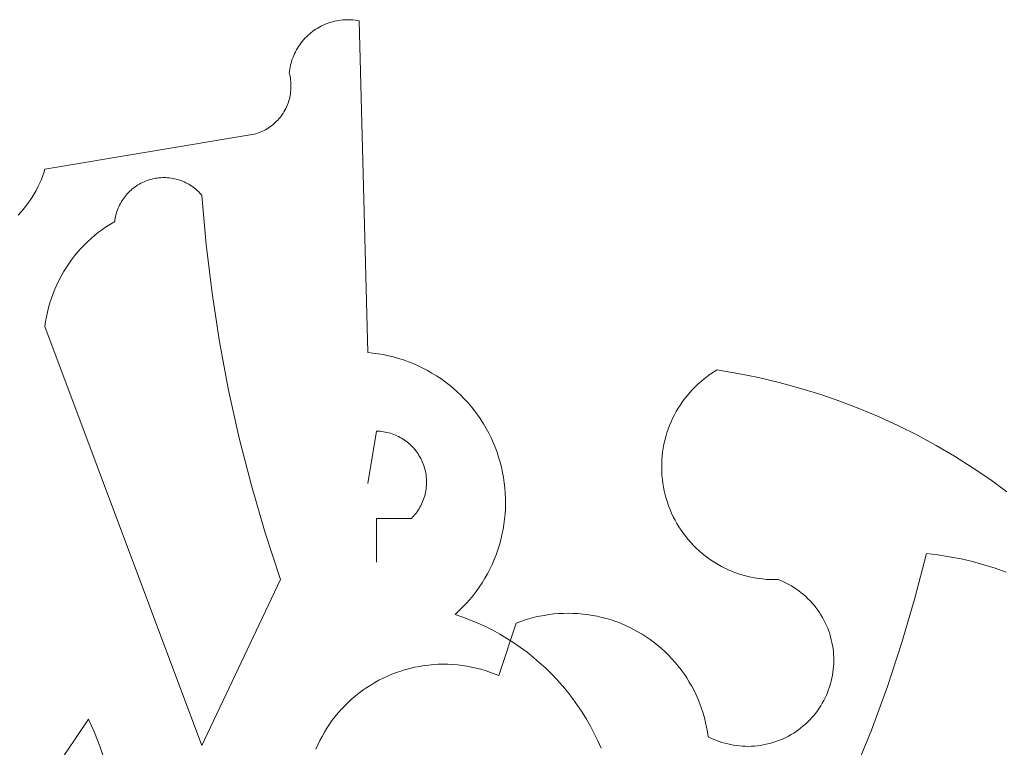
# Model space of a CAD drawing. Units: centimetres. Extents: x -150 to 6092, y -3150 to -1098.
# Drawn here: x 1981 to 2012, y -2032 to -2009 of the extents above; entities that cross this region are included whole.
import ezdxf

# ---------------------------------------------------------------- set-up
doc = ezdxf.new("R2010")
doc.units = ezdxf.units.CM
doc.header["$LTSCALE"] = 30
doc.header["$MEASUREMENT"] = 0
doc.layers.add('AASYPFLA-B-------7--', color=8, linetype='Continuous')

# ---------------------------------------------------------------- blocks, each defined once
blk = doc.blocks.new('A$C35A72A4B')
at = {"color": 74, "lineweight": 5, "true_color": 0x478f00}
for p, q in [((-66.041, 452.627), (-65.972, 452.65)), ((-65.972, 452.65), (-65.902, 452.67)), ((-65.902, 452.67), (-65.831, 452.688)), ((-65.831, 452.688), (-65.759, 452.703)), ((-65.759, 452.703), (-65.688, 452.715)), ((-65.688, 452.715), (-65.615, 452.726)), ((-65.615, 452.726), (-65.543, 452.733)), ((-65.543, 452.733), (-65.47, 452.739)), ((-65.47, 452.739), (-65.397, 452.741)), ((-65.397, 452.741), (-65.324, 452.741)), ((-65.324, 452.741), (-65.251, 452.739)), ((-65.251, 452.739), (-65.178, 452.734)), ((-65.178, 452.734), (-65.105, 452.726)), ((-65.105, 452.726), (-65.033, 452.716)), ((-65.033, 452.716), (-64.961, 452.704)), ((-64.649, 440.867), (-64.961, 452.704)), ((-66.678, 452.276), (-66.62, 452.321)), ((-66.62, 452.321), (-66.561, 452.363)), ((-66.561, 452.363), (-66.5, 452.404)), ((-66.5, 452.404), (-66.438, 452.443)), ((-66.438, 452.443), (-66.375, 452.479)), ((-66.375, 452.479), (-66.31, 452.513)), ((-66.31, 452.513), (-66.245, 452.545)), ((-66.245, 452.545), (-66.178, 452.575)), ((-66.178, 452.575), (-66.11, 452.602)), ((-66.11, 452.602), (-66.041, 452.627)), ((-67.033, 451.91), (-66.988, 451.967)), ((-66.988, 451.967), (-66.941, 452.023)), ((-66.941, 452.023), (-66.892, 452.077)), ((-66.892, 452.077), (-66.841, 452.13)), ((-66.841, 452.13), (-66.788, 452.18)), ((-66.788, 452.18), (-66.734, 452.229)), ((-66.734, 452.229), (-66.678, 452.276)), ((-67.26, 451.536), (-67.228, 451.601)), ((-67.228, 451.601), (-67.193, 451.666)), ((-67.193, 451.666), (-67.157, 451.729)), ((-67.157, 451.729), (-67.118, 451.791)), ((-67.118, 451.791), (-67.076, 451.851)), ((-67.076, 451.851), (-67.033, 451.91)), ((-67.387, 451.194), (-67.366, 451.264)), ((-67.366, 451.264), (-67.344, 451.333)), ((-67.344, 451.333), (-67.318, 451.402)), ((-67.318, 451.402), (-67.29, 451.469)), ((-67.29, 451.469), (-67.26, 451.536)), ((-67.453, 450.835), (-67.445, 450.907)), ((-67.445, 450.907), (-67.434, 450.98)), ((-67.434, 450.98), (-67.421, 451.052)), ((-67.421, 451.052), (-67.405, 451.123)), ((-67.405, 451.123), (-67.387, 451.194)), ((-67.453, 450.835), (-67.437, 450.775)), ((-67.437, 450.775), (-67.424, 450.714)), ((-67.424, 450.714), (-67.413, 450.653)), ((-67.413, 450.653), (-67.404, 450.592)), ((-67.404, 450.592), (-67.398, 450.53)), ((-67.398, 450.53), (-67.393, 450.468)), ((-67.396, 450.221), (-67.402, 450.159)), ((-67.392, 450.283), (-67.396, 450.221)), ((-67.393, 450.468), (-67.391, 450.406)), ((-67.39, 450.344), (-67.392, 450.283)), ((-67.391, 450.406), (-67.39, 450.344)), ((-67.465, 449.856), (-67.484, 449.797)), ((-67.449, 449.916), (-67.465, 449.856)), ((-67.434, 449.976), (-67.449, 449.916)), ((-67.421, 450.036), (-67.434, 449.976)), ((-67.411, 450.098), (-67.421, 450.036)), ((-67.402, 450.159), (-67.411, 450.098)), ((-67.609, 449.514), (-67.64, 449.46)), ((-67.58, 449.568), (-67.609, 449.514)), ((-67.553, 449.624), (-67.58, 449.568)), ((-67.528, 449.681), (-67.553, 449.624)), ((-67.505, 449.739), (-67.528, 449.681)), ((-67.484, 449.797), (-67.505, 449.739)), ((-67.905, 449.117), (-67.949, 449.074)), ((-67.862, 449.162), (-67.905, 449.117)), ((-67.821, 449.208), (-67.862, 449.162)), ((-67.781, 449.256), (-67.821, 449.208)), ((-67.743, 449.305), (-67.781, 449.256)), ((-67.707, 449.355), (-67.743, 449.305)), ((-67.672, 449.407), (-67.707, 449.355)), ((-67.64, 449.46), (-67.672, 449.407)), ((-68.353, 448.789), (-68.408, 448.761)), ((-68.298, 448.818), (-68.353, 448.789)), ((-68.245, 448.849), (-68.298, 448.818)), ((-68.192, 448.883), (-68.245, 448.849)), ((-68.141, 448.917), (-68.192, 448.883)), ((-68.091, 448.954), (-68.141, 448.917)), ((-68.042, 448.992), (-68.091, 448.954)), ((-67.995, 449.033), (-68.042, 448.992)), ((-67.949, 449.074), (-67.995, 449.033)), ((-68.699, 448.654), (-76.175, 447.408)), ((-68.639, 448.672), (-68.699, 448.654)), ((-68.58, 448.691), (-68.639, 448.672)), ((-68.522, 448.713), (-68.58, 448.691)), ((-68.465, 448.736), (-68.522, 448.713)), ((-68.408, 448.761), (-68.465, 448.736)), ((-76.175, 447.408), (-76.216, 447.278)), ((-76.311, 447.022), (-76.365, 446.896)), ((-76.261, 447.149), (-76.311, 447.022)), ((-76.216, 447.278), (-76.261, 447.149)), ((-72.521, 447.005), (-72.463, 447.024)), ((-72.463, 447.024), (-72.404, 447.042)), ((-72.404, 447.042), (-72.344, 447.058)), ((-72.344, 447.058), (-72.284, 447.071)), ((-72.284, 447.071), (-72.224, 447.083)), ((-72.224, 447.083), (-72.163, 447.092)), ((-72.163, 447.092), (-72.102, 447.099)), ((-72.102, 447.099), (-72.04, 447.104)), ((-72.04, 447.104), (-71.979, 447.107)), ((-71.979, 447.107), (-71.917, 447.108)), ((-71.917, 447.108), (-71.856, 447.107)), ((-71.856, 447.107), (-71.794, 447.103)), ((-71.794, 447.103), (-71.733, 447.098)), ((-71.733, 447.098), (-71.672, 447.09)), ((-71.672, 447.09), (-71.611, 447.08)), ((-71.611, 447.08), (-71.551, 447.068)), ((-71.551, 447.068), (-71.491, 447.054)), ((-71.491, 447.054), (-71.431, 447.038)), ((-71.431, 447.038), (-71.373, 447.02)), ((-71.373, 447.02), (-71.314, 446.999)), ((-76.424, 446.773), (-76.486, 446.651)), ((-76.365, 446.896), (-76.424, 446.773)), ((-73.146, 446.62), (-73.1, 446.661)), ((-73.1, 446.661), (-73.054, 446.702)), ((-73.054, 446.702), (-73.005, 446.74)), ((-73.005, 446.74), (-72.956, 446.777)), ((-72.956, 446.777), (-72.905, 446.812)), ((-72.905, 446.812), (-72.854, 446.845)), ((-72.854, 446.845), (-72.801, 446.876)), ((-72.801, 446.876), (-72.747, 446.906)), ((-72.747, 446.906), (-72.692, 446.933)), ((-72.692, 446.933), (-72.636, 446.959)), ((-72.636, 446.959), (-72.579, 446.983)), ((-72.579, 446.983), (-72.521, 447.005)), ((-71.314, 446.999), (-71.257, 446.977)), ((-71.257, 446.977), (-71.2, 446.953)), ((-71.2, 446.953), (-71.145, 446.927)), ((-71.145, 446.927), (-71.09, 446.899)), ((-71.09, 446.899), (-71.036, 446.869)), ((-71.036, 446.869), (-70.983, 446.837)), ((-70.983, 446.837), (-70.932, 446.803)), ((-70.932, 446.803), (-70.882, 446.768)), ((-70.882, 446.768), (-70.833, 446.73)), ((-70.833, 446.73), (-70.785, 446.692)), ((-70.785, 446.692), (-70.738, 446.651)), ((-76.624, 446.415), (-76.699, 446.301)), ((-76.553, 446.532), (-76.624, 446.415)), ((-76.486, 446.651), (-76.553, 446.532)), ((-73.418, 446.288), (-73.385, 446.339)), ((-73.385, 446.339), (-73.349, 446.389)), ((-73.349, 446.389), (-73.311, 446.438)), ((-73.311, 446.438), (-73.272, 446.486)), ((-73.272, 446.486), (-73.232, 446.532)), ((-73.232, 446.532), (-73.189, 446.576)), ((-73.189, 446.576), (-73.146, 446.62)), ((-70.738, 446.651), (-70.693, 446.609)), ((-70.693, 446.609), (-70.65, 446.565)), ((-70.65, 446.565), (-70.608, 446.52)), ((-70.608, 446.52), (-70.568, 446.474)), ((-70.415, 444.727), (-70.568, 446.474)), ((-76.947, 445.975), (-77.037, 445.872)), ((-76.861, 446.08), (-76.947, 445.975)), ((-76.778, 446.189), (-76.861, 446.08)), ((-76.699, 446.301), (-76.778, 446.189)), ((-73.603, 445.899), (-73.583, 445.957)), ((-73.583, 445.957), (-73.56, 446.015)), ((-73.56, 446.015), (-73.536, 446.071)), ((-73.536, 446.071), (-73.509, 446.127)), ((-73.509, 446.127), (-73.481, 446.181)), ((-73.481, 446.181), (-73.451, 446.235)), ((-73.451, 446.235), (-73.418, 446.288)), ((-77.037, 445.872), (-77.13, 445.772)), ((-73.675, 445.6), (-73.665, 445.661)), ((-73.665, 445.661), (-73.652, 445.721)), ((-73.652, 445.721), (-73.638, 445.781)), ((-73.638, 445.781), (-73.622, 445.841)), ((-73.622, 445.841), (-73.603, 445.899)), ((-74.257, 445.157), (-74.118, 445.26)), ((-74.118, 445.26), (-73.976, 445.358)), ((-73.976, 445.358), (-73.831, 445.451)), ((-73.831, 445.451), (-73.683, 445.539)), ((-73.683, 445.539), (-73.675, 445.6)), ((-74.65, 444.82), (-74.522, 444.937)), ((-74.522, 444.937), (-74.391, 445.049)), ((-74.391, 445.049), (-74.257, 445.157)), ((-75.006, 444.445), (-74.891, 444.574)), ((-74.891, 444.574), (-74.773, 444.7)), ((-74.773, 444.7), (-74.65, 444.82)), ((-70.205, 442.986), (-70.415, 444.727)), ((-75.221, 444.176), (-75.116, 444.312)), ((-75.116, 444.312), (-75.006, 444.445)), ((-75.508, 443.745), (-75.417, 443.892)), ((-75.417, 443.892), (-75.322, 444.036)), ((-75.322, 444.036), (-75.221, 444.176)), ((-75.674, 443.443), (-75.594, 443.596)), ((-75.594, 443.596), (-75.508, 443.745)), ((-75.819, 443.13), (-75.749, 443.288)), ((-75.749, 443.288), (-75.674, 443.443)), ((-75.995, 442.644), (-75.942, 442.808)), ((-75.942, 442.808), (-75.883, 442.97)), ((-75.883, 442.97), (-75.819, 443.13)), ((-69.938, 441.252), (-70.205, 442.986)), ((-76.084, 442.31), (-76.043, 442.478)), ((-76.043, 442.478), (-75.995, 442.644)), ((-76.151, 441.972), (-76.12, 442.142)), ((-76.12, 442.142), (-76.084, 442.31)), ((-76.175, 441.801), (-76.151, 441.972)), ((-76.175, 441.801), (-70.568, 426.849)), ((-69.615, 439.529), (-69.938, 441.252)), ((-64.649, 440.867), (-64.464, 440.848)), ((-64.464, 440.848), (-64.279, 440.823)), ((-64.279, 440.823), (-64.095, 440.792)), ((-64.095, 440.792), (-63.912, 440.754)), ((-63.912, 440.754), (-63.731, 440.71)), ((-63.731, 440.71), (-63.551, 440.659)), ((-63.551, 440.659), (-63.373, 440.603)), ((-63.373, 440.603), (-63.198, 440.54)), ((-63.198, 440.54), (-63.024, 440.471)), ((-63.024, 440.471), (-62.853, 440.396)), ((-62.853, 440.396), (-62.685, 440.315)), ((-62.685, 440.315), (-62.52, 440.229)), ((-62.52, 440.229), (-62.358, 440.136)), ((-62.358, 440.136), (-62.199, 440.039)), ((-62.199, 440.039), (-62.044, 439.935)), ((-52.648, 439.927), (-52.538, 440.012)), ((-52.538, 440.012), (-52.424, 440.093)), ((-52.424, 440.093), (-52.308, 440.17)), ((-52.308, 440.17), (-52.189, 440.244)), ((-52.189, 440.244), (-51.443, 440.12)), ((-51.443, 440.12), (-50.702, 439.971)), ((-62.044, 439.935), (-61.892, 439.826)), ((-61.892, 439.826), (-61.744, 439.713)), ((-61.744, 439.713), (-61.601, 439.594)), ((-53.059, 439.549), (-52.961, 439.649)), ((-52.961, 439.649), (-52.86, 439.745)), ((-52.86, 439.745), (-52.756, 439.838)), ((-52.756, 439.838), (-52.648, 439.927)), ((-50.702, 439.971), (-49.966, 439.798)), ((-49.966, 439.798), (-49.236, 439.601)), ((-69.235, 437.817), (-69.615, 439.529)), ((-61.601, 439.594), (-61.461, 439.47)), ((-61.461, 439.47), (-61.326, 439.341)), ((-61.326, 439.341), (-61.196, 439.208)), ((-53.331, 439.231), (-53.244, 439.34)), ((-53.244, 439.34), (-53.153, 439.446)), ((-53.153, 439.446), (-53.059, 439.549)), ((-49.236, 439.601), (-48.513, 439.379)), ((-48.513, 439.379), (-47.798, 439.133)), ((-61.196, 439.208), (-61.07, 439.07)), ((-61.07, 439.07), (-60.949, 438.928)), ((-60.949, 438.928), (-60.833, 438.781)), ((-53.568, 438.885), (-53.493, 439.003)), ((-53.493, 439.003), (-53.414, 439.118)), ((-53.414, 439.118), (-53.331, 439.231)), ((-47.798, 439.133), (-47.091, 438.864)), ((-60.833, 438.781), (-60.722, 438.631)), ((-60.722, 438.631), (-60.617, 438.477)), ((-53.768, 438.518), (-53.706, 438.642)), ((-53.706, 438.642), (-53.639, 438.765)), ((-53.639, 438.765), (-53.568, 438.885)), ((-47.091, 438.864), (-46.394, 438.571)), ((-60.617, 438.477), (-60.517, 438.32)), ((-60.517, 438.32), (-60.422, 438.159)), ((-53.928, 438.131), (-53.879, 438.262)), ((-53.879, 438.262), (-53.826, 438.391)), ((-53.826, 438.391), (-53.768, 438.518)), ((-46.394, 438.571), (-45.707, 438.256)), ((-45.707, 438.256), (-45.031, 437.917)), ((-64.649, 436.194), (-64.338, 438.063)), ((-64.338, 438.063), (-64.275, 438.061)), ((-64.275, 438.061), (-64.212, 438.056)), ((-64.212, 438.056), (-64.15, 438.05)), ((-64.15, 438.05), (-64.088, 438.041)), ((-64.088, 438.041), (-64.026, 438.03)), ((-64.026, 438.03), (-63.965, 438.018)), ((-63.965, 438.018), (-63.904, 438.002)), ((-63.904, 438.002), (-63.843, 437.985)), ((-63.843, 437.985), (-63.784, 437.966)), ((-63.784, 437.966), (-63.725, 437.945)), ((-63.725, 437.945), (-63.666, 437.922)), ((-63.666, 437.922), (-63.609, 437.896)), ((-63.609, 437.896), (-63.552, 437.869)), ((-60.422, 438.159), (-60.334, 437.995)), ((-60.334, 437.995), (-60.251, 437.828)), ((-54.013, 437.865), (-53.973, 437.999)), ((-53.973, 437.999), (-53.928, 438.131)), ((-45.031, 437.917), (-44.366, 437.556)), ((-68.8, 436.118), (-69.235, 437.817)), ((-63.552, 437.869), (-63.497, 437.84)), ((-63.497, 437.84), (-63.442, 437.809)), ((-63.442, 437.809), (-63.389, 437.776)), ((-63.389, 437.776), (-63.337, 437.741)), ((-63.337, 437.741), (-63.285, 437.705)), ((-63.285, 437.705), (-63.236, 437.666)), ((-63.236, 437.666), (-63.187, 437.626)), ((-63.187, 437.626), (-63.14, 437.585)), ((-63.14, 437.585), (-63.095, 437.542)), ((-63.095, 437.542), (-63.051, 437.497)), ((-60.251, 437.828), (-60.174, 437.658)), ((-60.174, 437.658), (-60.102, 437.485)), ((-54.104, 437.456), (-54.078, 437.593)), ((-54.078, 437.593), (-54.048, 437.73)), ((-54.048, 437.73), (-54.013, 437.865)), ((-44.366, 437.556), (-43.714, 437.174)), ((-63.051, 437.497), (-63.008, 437.451)), ((-63.008, 437.451), (-62.968, 437.403)), ((-62.968, 437.403), (-62.928, 437.354)), ((-62.928, 437.354), (-62.891, 437.304)), ((-62.891, 437.304), (-62.855, 437.252)), ((-62.855, 437.252), (-62.822, 437.199)), ((-62.822, 437.199), (-62.789, 437.145)), ((-60.102, 437.485), (-60.037, 437.311)), ((-60.037, 437.311), (-59.978, 437.134)), ((-54.152, 437.04), (-54.141, 437.179)), ((-54.141, 437.179), (-54.125, 437.318)), ((-54.125, 437.318), (-54.104, 437.456)), ((-43.714, 437.174), (-43.075, 436.77)), ((-62.789, 437.145), (-62.759, 437.09)), ((-62.759, 437.09), (-62.731, 437.034)), ((-62.731, 437.034), (-62.705, 436.977)), ((-62.705, 436.977), (-62.681, 436.919)), ((-62.681, 436.919), (-62.658, 436.861)), ((-62.658, 436.861), (-62.638, 436.801)), ((-59.978, 437.134), (-59.925, 436.955)), ((-59.925, 436.955), (-59.879, 436.774)), ((-54.16, 436.761), (-54.159, 436.901)), ((-54.159, 436.901), (-54.152, 437.04)), ((-62.638, 436.801), (-62.62, 436.741)), ((-62.62, 436.741), (-62.604, 436.68)), ((-62.604, 436.68), (-62.59, 436.619)), ((-62.59, 436.619), (-62.578, 436.558)), ((-62.578, 436.558), (-62.568, 436.496)), ((-62.568, 436.496), (-62.56, 436.433)), ((-59.879, 436.774), (-59.839, 436.592)), ((-59.839, 436.592), (-59.805, 436.408)), ((-54.157, 436.622), (-54.16, 436.761)), ((-54.149, 436.482), (-54.157, 436.622)), ((-54.136, 436.343), (-54.149, 436.482)), ((-43.075, 436.77), (-42.45, 436.345)), ((-68.309, 434.434), (-68.8, 436.118)), ((-62.56, 436.433), (-62.555, 436.371)), ((-62.554, 436.12), (-62.56, 436.058)), ((-62.555, 436.371), (-62.551, 436.308)), ((-62.551, 436.183), (-62.554, 436.12)), ((-62.551, 436.308), (-62.55, 436.245)), ((-62.55, 436.245), (-62.551, 436.183)), ((-59.805, 436.408), (-59.777, 436.224)), ((-59.777, 436.224), (-59.756, 436.038)), ((-54.118, 436.205), (-54.136, 436.343)), ((-54.096, 436.067), (-54.118, 436.205)), ((-42.45, 436.345), (-41.839, 435.899)), ((-62.603, 435.81), (-62.619, 435.75)), ((-62.589, 435.872), (-62.603, 435.81)), ((-62.577, 435.933), (-62.589, 435.872)), ((-62.567, 435.995), (-62.577, 435.933)), ((-62.56, 436.058), (-62.567, 435.995)), ((-59.756, 436.038), (-59.742, 435.852)), ((-59.742, 435.852), (-59.734, 435.666)), ((-54.069, 435.93), (-54.096, 436.067)), ((-54.037, 435.794), (-54.069, 435.93)), ((-54, 435.659), (-54.037, 435.794)), ((-62.729, 435.456), (-62.757, 435.4)), ((-62.703, 435.514), (-62.729, 435.456)), ((-62.679, 435.571), (-62.703, 435.514)), ((-62.657, 435.63), (-62.679, 435.571)), ((-62.637, 435.69), (-62.657, 435.63)), ((-62.619, 435.75), (-62.637, 435.69)), ((-59.732, 435.479), (-59.737, 435.293)), ((-59.734, 435.666), (-59.732, 435.479)), ((-53.958, 435.526), (-54, 435.659)), ((-53.912, 435.394), (-53.958, 435.526)), ((-62.965, 435.087), (-63.005, 435.039)), ((-62.926, 435.136), (-62.965, 435.087)), ((-62.888, 435.187), (-62.926, 435.136)), ((-62.853, 435.238), (-62.888, 435.187)), ((-62.819, 435.291), (-62.853, 435.238)), ((-62.787, 435.345), (-62.819, 435.291)), ((-62.757, 435.4), (-62.787, 435.345)), ((-59.749, 435.107), (-59.767, 434.921)), ((-59.737, 435.293), (-59.749, 435.107)), ((-53.862, 435.264), (-53.912, 435.394)), ((-53.807, 435.136), (-53.862, 435.264)), ((-53.747, 435.009), (-53.807, 435.136)), ((-63.092, 434.948), (-64.338, 434.948)), ((-64.338, 434.948), (-64.338, 433.39)), ((-63.048, 434.993), (-63.092, 434.948)), ((-63.005, 435.039), (-63.048, 434.993)), ((-59.791, 434.736), (-59.822, 434.552)), ((-59.767, 434.921), (-59.791, 434.736)), ((-53.683, 434.885), (-53.747, 435.009)), ((-53.615, 434.763), (-53.683, 434.885)), ((-53.543, 434.644), (-53.615, 434.763)), ((-67.764, 432.767), (-68.309, 434.434)), ((-59.859, 434.369), (-59.903, 434.188)), ((-59.822, 434.552), (-59.859, 434.369)), ((-53.467, 434.527), (-53.543, 434.644)), ((-53.386, 434.413), (-53.467, 434.527)), ((-53.302, 434.302), (-53.386, 434.413)), ((-59.952, 434.008), (-60.009, 433.83)), ((-59.903, 434.188), (-59.952, 434.008)), ((-53.214, 434.193), (-53.302, 434.302)), ((-53.122, 434.088), (-53.214, 434.193)), ((-53.026, 433.986), (-53.122, 434.088)), ((-60.071, 433.654), (-60.139, 433.48)), ((-60.009, 433.83), (-60.071, 433.654)), ((-52.927, 433.888), (-53.026, 433.986)), ((-52.825, 433.793), (-52.927, 433.888)), ((-52.72, 433.701), (-52.825, 433.793)), ((-52.611, 433.614), (-52.72, 433.701)), ((-44.713, 433.702), (-45.122, 432.101)), ((-44.713, 433.702), (-44.298, 433.65)), ((-60.213, 433.309), (-60.294, 433.141)), ((-60.139, 433.48), (-60.213, 433.309)), ((-52.499, 433.53), (-52.611, 433.614)), ((-52.385, 433.45), (-52.499, 433.53)), ((-52.268, 433.374), (-52.385, 433.45)), ((-52.148, 433.302), (-52.268, 433.374)), ((-52.026, 433.235), (-52.148, 433.302)), ((-44.298, 433.65), (-43.885, 433.583)), ((-43.885, 433.583), (-43.474, 433.502)), ((-43.474, 433.502), (-43.067, 433.407)), ((-43.067, 433.407), (-42.663, 433.297)), ((-60.38, 432.975), (-60.472, 432.813)), ((-60.294, 433.141), (-60.38, 432.975)), ((-51.901, 433.171), (-52.026, 433.235)), ((-51.775, 433.112), (-51.901, 433.171)), ((-51.646, 433.058), (-51.775, 433.112)), ((-51.516, 433.008), (-51.646, 433.058)), ((-51.384, 432.962), (-51.516, 433.008)), ((-51.25, 432.921), (-51.384, 432.962)), ((-42.663, 433.297), (-42.263, 433.174)), ((-42.263, 433.174), (-41.868, 433.036)), ((-70.568, 426.849), (-67.764, 432.767)), ((-60.569, 432.654), (-60.672, 432.498)), ((-60.472, 432.813), (-60.569, 432.654)), ((-51.116, 432.885), (-51.25, 432.921)), ((-50.98, 432.854), (-51.116, 432.885)), ((-50.843, 432.827), (-50.98, 432.854)), ((-50.705, 432.805), (-50.843, 432.827)), ((-50.566, 432.788), (-50.705, 432.805)), ((-50.427, 432.775), (-50.566, 432.788)), ((-50.288, 432.768), (-50.427, 432.775)), ((-50.148, 432.765), (-50.288, 432.768)), ((-50.008, 432.767), (-50.148, 432.765)), ((-50.008, 432.767), (-49.909, 432.728)), ((-49.909, 432.728), (-49.812, 432.686)), ((-49.812, 432.686), (-49.716, 432.64)), ((-49.716, 432.64), (-49.621, 432.59)), ((-60.78, 432.346), (-60.893, 432.198)), ((-60.672, 432.498), (-60.78, 432.346)), ((-49.621, 432.59), (-49.528, 432.538)), ((-49.528, 432.538), (-49.438, 432.482)), ((-49.438, 432.482), (-49.349, 432.423)), ((-49.349, 432.423), (-49.262, 432.361)), ((-49.262, 432.361), (-49.177, 432.297)), ((-49.177, 432.297), (-49.095, 432.229)), ((-61.136, 431.914), (-61.264, 431.779)), ((-61.012, 432.054), (-61.136, 431.914)), ((-60.893, 432.198), (-61.012, 432.054)), ((-49.095, 432.229), (-49.015, 432.158)), ((-49.015, 432.158), (-48.938, 432.085)), ((-48.938, 432.085), (-48.863, 432.009)), ((-48.863, 432.009), (-48.791, 431.931)), ((-48.791, 431.931), (-48.722, 431.85)), ((-45.122, 432.101), (-45.585, 430.516)), ((-61.397, 431.648), (-61.534, 431.521)), ((-61.264, 431.779), (-61.397, 431.648)), ((-58.012, 431.539), (-57.839, 431.553)), ((-57.839, 431.553), (-57.666, 431.562)), ((-57.666, 431.562), (-57.493, 431.565)), ((-57.493, 431.565), (-57.32, 431.562)), ((-57.32, 431.562), (-57.147, 431.553)), ((-57.147, 431.553), (-56.975, 431.538)), ((-48.722, 431.85), (-48.655, 431.767)), ((-48.655, 431.767), (-48.592, 431.681)), ((-48.592, 431.681), (-48.531, 431.593)), ((-48.531, 431.593), (-48.474, 431.504)), ((-61.534, 431.521), (-61.258, 431.427)), ((-61.258, 431.427), (-60.986, 431.324)), ((-60.986, 431.324), (-60.717, 431.211)), ((-60.717, 431.211), (-60.452, 431.089)), ((-59.977, 429.341), (-59.354, 431.21)), ((-59.354, 431.21), (-59.192, 431.271)), ((-59.192, 431.271), (-59.027, 431.327)), ((-59.027, 431.327), (-58.862, 431.376)), ((-58.862, 431.376), (-58.694, 431.42)), ((-58.694, 431.42), (-58.525, 431.459)), ((-58.525, 431.459), (-58.355, 431.491)), ((-58.355, 431.491), (-58.184, 431.518)), ((-58.184, 431.518), (-58.012, 431.539)), ((-56.975, 431.538), (-56.803, 431.517)), ((-56.803, 431.517), (-56.632, 431.49)), ((-56.632, 431.49), (-56.462, 431.458)), ((-56.462, 431.458), (-56.293, 431.419)), ((-56.293, 431.419), (-56.125, 431.375)), ((-56.125, 431.375), (-55.959, 431.325)), ((-55.959, 431.325), (-55.795, 431.269)), ((-55.795, 431.269), (-55.633, 431.208)), ((-55.633, 431.208), (-55.474, 431.141)), ((-48.474, 431.504), (-48.419, 431.412)), ((-48.419, 431.412), (-48.368, 431.319)), ((-48.368, 431.319), (-48.32, 431.223)), ((-48.32, 431.223), (-48.276, 431.127)), ((-60.452, 431.089), (-60.191, 430.958)), ((-60.191, 430.958), (-59.936, 430.818)), ((-55.474, 431.141), (-55.316, 431.069)), ((-55.316, 431.069), (-55.162, 430.991)), ((-55.162, 430.991), (-55.009, 430.908)), ((-55.009, 430.908), (-54.86, 430.82)), ((-48.276, 431.127), (-48.235, 431.028)), ((-48.235, 431.028), (-48.197, 430.929)), ((-48.197, 430.929), (-48.163, 430.828)), ((-59.936, 430.818), (-59.685, 430.669)), ((-59.685, 430.669), (-59.439, 430.512)), ((-59.439, 430.512), (-59.199, 430.347)), ((-54.86, 430.82), (-54.714, 430.727)), ((-54.714, 430.727), (-54.572, 430.629)), ((-54.572, 430.629), (-54.432, 430.526)), ((-54.432, 430.526), (-54.297, 430.418)), ((-48.163, 430.828), (-48.132, 430.726)), ((-48.132, 430.726), (-48.105, 430.623)), ((-48.105, 430.623), (-48.081, 430.519)), ((-48.081, 430.519), (-48.061, 430.414)), ((-45.585, 430.516), (-46.104, 428.947)), ((-59.199, 430.347), (-58.965, 430.173)), ((-58.965, 430.173), (-58.737, 429.991)), ((-54.297, 430.418), (-54.165, 430.306)), ((-54.165, 430.306), (-54.037, 430.189)), ((-54.037, 430.189), (-53.913, 430.068)), ((-48.061, 430.414), (-48.045, 430.309)), ((-48.045, 430.309), (-48.032, 430.203)), ((-48.032, 430.203), (-48.023, 430.097)), ((-58.737, 429.991), (-58.515, 429.802)), ((-58.515, 429.802), (-58.3, 429.605)), ((-53.913, 430.068), (-53.794, 429.942)), ((-53.794, 429.942), (-53.679, 429.813)), ((-53.679, 429.813), (-53.568, 429.68)), ((-48.023, 430.097), (-48.018, 429.99)), ((-48.018, 429.99), (-48.016, 429.884)), ((-48.016, 429.884), (-48.018, 429.777)), ((-63.788, 429.389), (-63.629, 429.45)), ((-63.629, 429.45), (-63.468, 429.505)), ((-63.468, 429.505), (-63.306, 429.555)), ((-63.306, 429.555), (-63.141, 429.599)), ((-63.141, 429.599), (-62.976, 429.637)), ((-62.976, 429.637), (-62.809, 429.67)), ((-62.809, 429.67), (-62.641, 429.697)), ((-62.641, 429.697), (-62.472, 429.718)), ((-62.472, 429.718), (-62.302, 429.734)), ((-62.302, 429.734), (-62.133, 429.743)), ((-62.133, 429.743), (-61.963, 429.747)), ((-61.963, 429.747), (-61.792, 429.745)), ((-61.792, 429.745), (-61.622, 429.737)), ((-61.622, 429.737), (-61.453, 429.723)), ((-61.453, 429.723), (-61.284, 429.703)), ((-61.284, 429.703), (-61.116, 429.678)), ((-61.116, 429.678), (-60.949, 429.647)), ((-60.949, 429.647), (-60.782, 429.61)), ((-60.782, 429.61), (-60.618, 429.567)), ((-60.618, 429.567), (-60.455, 429.519)), ((-60.455, 429.519), (-60.293, 429.465)), ((-60.293, 429.465), (-60.134, 429.406)), ((-58.3, 429.605), (-58.092, 429.4)), ((-53.568, 429.68), (-53.462, 429.543)), ((-53.462, 429.543), (-53.361, 429.402)), ((-48.047, 429.459), (-48.063, 429.354)), ((-48.034, 429.565), (-48.047, 429.459)), ((-48.024, 429.671), (-48.034, 429.565)), ((-48.018, 429.777), (-48.024, 429.671)), ((-64.546, 429.005), (-64.4, 429.092)), ((-64.4, 429.092), (-64.251, 429.174)), ((-64.251, 429.174), (-64.099, 429.251)), ((-64.099, 429.251), (-63.945, 429.323)), ((-63.945, 429.323), (-63.788, 429.389)), ((-60.134, 429.406), (-59.977, 429.341)), ((-58.092, 429.4), (-57.891, 429.189)), ((-57.891, 429.189), (-57.698, 428.971)), ((-53.361, 429.402), (-53.264, 429.258)), ((-53.264, 429.258), (-53.173, 429.111)), ((-53.173, 429.111), (-53.087, 428.961)), ((-48.108, 429.146), (-48.136, 429.043)), ((-48.084, 429.249), (-48.108, 429.146)), ((-48.063, 429.354), (-48.084, 429.249)), ((-64.965, 428.714), (-64.829, 428.816)), ((-64.829, 428.816), (-64.689, 428.913)), ((-64.689, 428.913), (-64.546, 429.005)), ((-57.698, 428.971), (-57.512, 428.746)), ((-57.512, 428.746), (-57.334, 428.515)), ((-53.087, 428.961), (-53.006, 428.808)), ((-53.006, 428.808), (-52.93, 428.652)), ((-48.24, 428.741), (-48.281, 428.642)), ((-48.201, 428.84), (-48.24, 428.741)), ((-48.167, 428.941), (-48.201, 428.84)), ((-48.136, 429.043), (-48.167, 428.941)), ((-46.104, 428.947), (-46.676, 427.398)), ((-65.473, 428.263), (-65.352, 428.382)), ((-65.352, 428.382), (-65.227, 428.497)), ((-65.227, 428.497), (-65.098, 428.608)), ((-65.098, 428.608), (-64.965, 428.714)), ((-57.334, 428.515), (-57.164, 428.279)), ((-52.93, 428.652), (-52.86, 428.494)), ((-52.86, 428.494), (-52.795, 428.333)), ((-48.374, 428.451), (-48.426, 428.358)), ((-48.326, 428.546), (-48.374, 428.451)), ((-48.281, 428.642), (-48.326, 428.546)), ((-65.703, 428.012), (-65.59, 428.139)), ((-65.59, 428.139), (-65.473, 428.263)), ((-57.164, 428.279), (-57.002, 428.036)), ((-57.002, 428.036), (-56.849, 427.788)), ((-52.795, 428.333), (-52.736, 428.171)), ((-52.736, 428.171), (-52.682, 428.006)), ((-48.599, 428.089), (-48.663, 428.004)), ((-48.538, 428.177), (-48.599, 428.089)), ((-48.481, 428.266), (-48.538, 428.177)), ((-48.426, 428.358), (-48.481, 428.266)), ((-79.913, 419.996), (-74.617, 427.783)), ((-74.617, 427.783), (-74.409, 427.307)), ((-66.014, 427.607), (-65.915, 427.746)), ((-65.915, 427.746), (-65.811, 427.88)), ((-65.811, 427.88), (-65.703, 428.012)), ((-56.849, 427.788), (-56.704, 427.535)), ((-52.682, 428.006), (-52.634, 427.84)), ((-52.634, 427.84), (-52.592, 427.672)), ((-48.947, 427.687), (-49.025, 427.614)), ((-48.872, 427.762), (-48.947, 427.687)), ((-48.8, 427.841), (-48.872, 427.762)), ((-48.73, 427.921), (-48.8, 427.841)), ((-48.663, 428.004), (-48.73, 427.921)), ((-66.197, 427.321), (-66.108, 427.465)), ((-66.108, 427.465), (-66.014, 427.607)), ((-56.704, 427.535), (-56.568, 427.277)), ((-52.592, 427.672), (-52.556, 427.502)), ((-52.556, 427.502), (-52.525, 427.332)), ((-52.525, 427.332), (-52.5, 427.16)), ((-49.36, 427.35), (-49.449, 427.292)), ((-49.273, 427.412), (-49.36, 427.35)), ((-49.188, 427.476), (-49.273, 427.412)), ((-49.105, 427.544), (-49.188, 427.476)), ((-49.025, 427.614), (-49.105, 427.544)), ((-46.676, 427.398), (-47.302, 425.869)), ((-74.409, 427.307), (-74.217, 426.824)), ((-66.434, 426.869), (-66.36, 427.022)), ((-66.36, 427.022), (-66.281, 427.173)), ((-66.281, 427.173), (-66.197, 427.321)), ((-56.568, 427.277), (-56.441, 427.014)), ((-56.441, 427.014), (-56.324, 426.747)), ((-52.405, 427.113), (-52.5, 427.16)), ((-52.308, 427.069), (-52.405, 427.113)), ((-52.209, 427.029), (-52.308, 427.069)), ((-52.109, 426.992), (-52.209, 427.029)), ((-52.008, 426.958), (-52.109, 426.992)), ((-50.021, 427.009), (-50.121, 426.974)), ((-49.922, 427.048), (-50.021, 427.009)), ((-49.824, 427.09), (-49.922, 427.048)), ((-49.727, 427.136), (-49.824, 427.09)), ((-49.633, 427.184), (-49.727, 427.136)), ((-49.54, 427.237), (-49.633, 427.184)), ((-49.449, 427.292), (-49.54, 427.237)), ((-74.217, 426.824), (-74.041, 426.335)), ((-66.502, 426.713), (-66.434, 426.869)), ((-51.906, 426.928), (-52.008, 426.958)), ((-51.803, 426.901), (-51.906, 426.928)), ((-51.699, 426.878), (-51.803, 426.901)), ((-51.594, 426.859), (-51.699, 426.878)), ((-51.489, 426.843), (-51.594, 426.859)), ((-51.383, 426.831), (-51.489, 426.843)), ((-51.277, 426.823), (-51.383, 426.831)), ((-51.17, 426.818), (-51.277, 426.823)), ((-51.064, 426.817), (-51.17, 426.818)), ((-50.957, 426.82), (-51.064, 426.817)), ((-50.851, 426.827), (-50.957, 426.82)), ((-50.745, 426.837), (-50.851, 426.827)), ((-50.639, 426.851), (-50.745, 426.837)), ((-50.534, 426.868), (-50.639, 426.851)), ((-50.429, 426.889), (-50.534, 426.868)), ((-50.326, 426.914), (-50.429, 426.889)), ((-50.223, 426.942), (-50.326, 426.914)), ((-50.121, 426.974), (-50.223, 426.942))]:
    blk.add_line(p, q, dxfattribs=at)

msp = doc.modelspace()

# ---------------------------------------------------------------- block references
at = {"layer": 'AASYPFLA-B-------7--', "xscale": 0.8800000000000161, "yscale": 0.8800000000000161, "zscale": 0.8800000000000161}
msp.add_blockref('A$C35A72A4B', (2048.694, -2407.791), dxfattribs=at)

doc.saveas('drawing.dxf')
